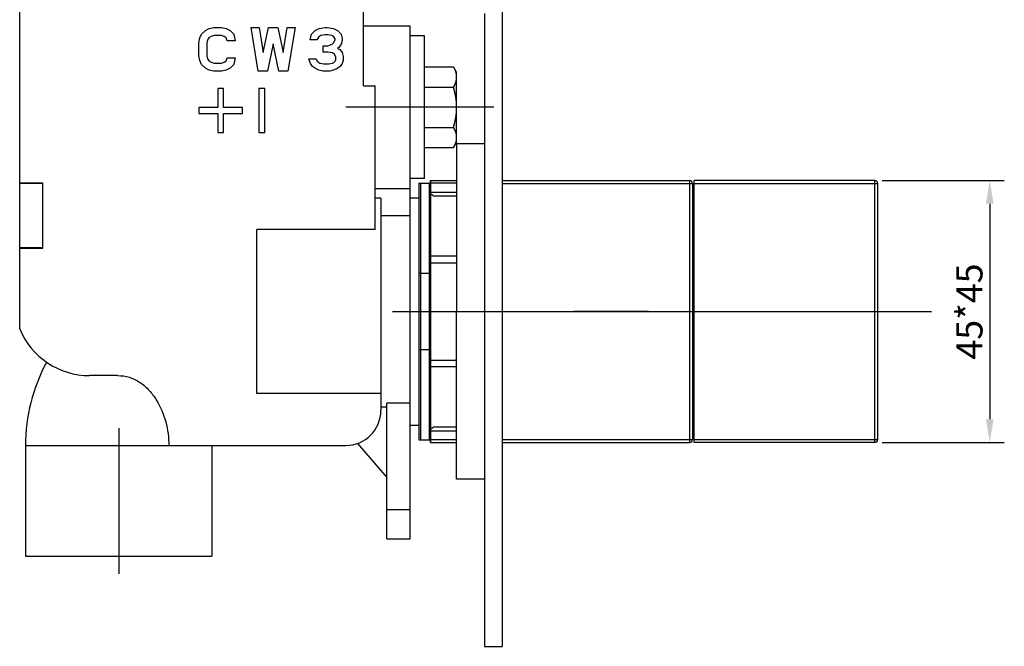
# Model space of a CAD drawing. Extents: x -8 to 388, y 21 to 345.
# Drawn here: x 219 to 388, y 34 to 141 of the extents above; entities that cross this region are included whole.
import ezdxf
from ezdxf.lldxf.tags import DXFTag

# ---------------------------------------------------------------- set-up
doc = ezdxf.new("R2010")
doc.units = 0
doc.header["$PDMODE"] = 35
doc.header["$PDSIZE"] = 3
for name, color, linetype in [('02___PRT_ALL_AXES', 7, 'Continuous'), ('2', 7, 'Continuous'), ('3', 7, 'Continuous')]:
    doc.layers.add(name, color=color, linetype=linetype)
doc.styles.add('KT64F', font='txt', dxfattribs={"height": 4.5, "bigfont": 'KT64F.SHX'})
doc.styles.get("Standard").update_dxf_attribs({"font": 'txt.shx', "height": 2.5})
tags = doc.linetypes.add('CENTER', pattern=[50.8, 31.75, -6.35, 6.35, -6.35]).pattern_tags.tags
tags[10:11] = [DXFTag(74, 4), DXFTag(75, 0), DXFTag(340, '0'), DXFTag(46, 1.0), DXFTag(50, 0.0), DXFTag(44, 0.0), DXFTag(45, 0.0)]
tags[8:9] = [DXFTag(74, 4), DXFTag(75, 0), DXFTag(340, '0'), DXFTag(46, 1.0), DXFTag(50, 0.0), DXFTag(44, 0.0), DXFTag(45, 0.0)]
tags[6:7] = [DXFTag(74, 4), DXFTag(75, 0), DXFTag(340, '0'), DXFTag(46, 1.0), DXFTag(50, 0.0), DXFTag(44, 0.0), DXFTag(45, 0.0)]
tags[4:5] = [DXFTag(74, 4), DXFTag(75, 0), DXFTag(340, '0'), DXFTag(46, 1.0), DXFTag(50, 0.0), DXFTag(44, 0.0), DXFTag(45, 0.0)]
doc.dimstyles.new('ISO-25_WS', dxfattribs={"dimtxt": 2, "dimasz": 2, "dimexe": 1.25, "dimexo": 0.625, "dimtad": 1, "dimdec": 1, "dimdsep": 46, "dimtxsty": 'Standard', "dimcen": 2.5, "dimclrd": 3, "dimclre": 3, "dimclrt": 1, "dimadec": 0, "dimazin": 0, "dimtfac": 1, "dimtdec": 1, "dimtmove": 0, "dimatfit": 3, "dimfxl": 1, "dimtolj": 1, "dimtzin": 0, "dimarcsym": 0})

# ---------------------------------------------------------------- blocks, each defined once
blk = doc.blocks.new('*D32')
at = {"color": 3, "linetype": 'ByBlock', "lineweight": -2}
for p, q in [((367.25, 113.77), (388.25, 113.77)), ((385.75, 109.77), (385.75, 72.77)), ((367.25, 68.77), (388.25, 68.77))]:
    blk.add_line(p, q, dxfattribs=at)
at = {"color": 3}
for points in [[(385.08, 109.77), (386.41, 109.77), (385.75, 113.77)], [(385.08, 72.77), (386.41, 72.77), (385.75, 68.77)]]:
    blk.add_solid(points, dxfattribs=at)
at = {"layer": 'Defpoints', "color": 0}
for p in [(366, 113.77), (366, 68.77), (385.75, 68.77)]:
    blk.add_point(p, dxfattribs=at)
at = {"color": 1, "insert": (382.25, 91.27), "char_height": 4.5, "attachment_point": 5, "rotation": 90, "style": 'KT64F'}
blk.add_mtext('\\A1;45*45', dxfattribs=at)

msp = doc.modelspace()

# ---------------------------------------------------------------- linework, layer by layer
for p, q in [((301.98, 308.77), (301.98, 33.77)), ((298.98, 142.47), (298.98, 62.47)), ((288.68, 133.28), (293.64, 133.28)), ((294.18, 132.35), (293.64, 133.28)), ((288.68, 129.81), (293.64, 129.81)), ((288.68, 122.89), (293.64, 122.89)), ((294.18, 120.35), (293.64, 119.42)), ((288.68, 119.42), (293.64, 119.42)), ((335, 68.77), (335, 113.77)), ((366, 113.77), (335, 113.77)), ((335, 112.52), (334.7, 112.52)), ((366.5, 69.27), (366.5, 113.27)), ((335, 70.02), (334.7, 70.02)), ((366, 68.77), (335, 68.77)), ((298.98, 62.47), (298.98, 33.77)), ((298.98, 33.77), (301.98, 33.77))]:
    msp.add_line(p, q)
at = {"color": 7, "linetype": 'Continuous'}
for p, q in [((219.14, 88.27), (219.14, 280.39)), ((278.17, 130.01), (278.17, 153.94)), ((250.06, 138.25), (250.39, 138.91)), ((250.39, 138.91), (251.03, 139.56)), ((251.03, 139.56), (251.68, 139.89)), ((251.68, 139.89), (252.47, 140.05)), ((252.47, 140.05), (253.83, 140.05)), ((253.83, 140.05), (254.62, 139.89)), ((254.62, 139.89), (255.27, 139.56)), ((255.27, 139.56), (255.93, 138.88)), ((255.93, 138.88), (256.15, 137.77)), ((258.87, 140.05), (260.25, 140.05)), ((260.12, 132.55), (258.87, 140.05)), ((260.25, 140.05), (260.95, 135.78)), ((260.95, 135.78), (261.88, 140.05)), ((261.88, 140.05), (263.45, 140.05)), ((263.45, 140.05), (264.38, 135.78)), ((264.38, 135.78), (265.08, 140.05)), ((265.08, 140.05), (266.46, 140.05)), ((266.46, 140.05), (265.21, 132.55)), ((269, 137.91), (269.23, 138.89)), ((269.23, 138.89), (269.89, 139.56)), ((269.89, 139.56), (270.55, 139.9)), ((270.87, 138.68), (270.52, 138.43)), ((270.55, 139.9), (271.63, 140.05)), ((271.53, 138.81), (270.87, 138.68)), ((272.06, 138.81), (271.53, 138.81)), ((271.63, 140.05), (271.96, 140.05)), ((271.96, 140.05), (273.04, 139.9)), ((272.72, 138.68), (272.06, 138.81)), ((273.07, 138.43), (272.72, 138.68)), ((273.04, 139.9), (273.7, 139.56)), ((273.7, 139.56), (274.36, 138.89)), ((274.36, 138.89), (274.53, 138.2)), ((286.18, 140.3), (278.17, 140.3)), ((286.18, 52.25), (286.18, 140.3)), ((249.91, 137.44), (250.06, 138.25)), ((249.91, 135.16), (249.91, 137.44)), ((251.41, 137.92), (251.28, 137.39)), ((251.28, 137.39), (251.28, 135.21)), ((251.65, 138.28), (251.41, 137.92)), ((252.01, 138.53), (251.65, 138.28)), ((252.52, 138.66), (252.01, 138.53)), ((253.77, 138.66), (252.52, 138.66)), ((254.28, 138.53), (253.77, 138.66)), ((254.61, 138.3), (254.28, 138.53)), ((254.79, 137.77), (254.61, 138.3)), ((256.15, 137.77), (254.79, 137.77)), ((262.66, 137.22), (261.7, 132.55)), ((263.63, 132.55), (262.66, 137.22)), ((270.18, 137.91), (269, 137.91)), ((270.52, 138.43), (270.18, 137.91)), ((272.05, 136.92), (272.83, 137.19)), ((272.83, 137.19), (273.05, 137.42)), ((273.05, 137.42), (273.3, 137.92)), ((273.3, 138.09), (273.07, 138.43)), ((273.3, 137.92), (273.3, 138.09)), ((274.36, 137.17), (274.02, 136.65)), ((274.53, 137.84), (274.36, 137.17)), ((274.53, 138.2), (274.53, 137.84)), ((288.68, 138.6), (286.18, 138.6)), ((286.18, 114.04), (286.18, 138.55)), ((288.68, 114.1), (288.68, 138.6)), ((271.25, 136.92), (272.05, 136.92)), ((271.25, 135.83), (271.25, 136.92)), ((272.07, 135.83), (271.25, 135.83)), ((272.87, 135.69), (272.07, 135.83)), ((273.2, 135.46), (272.87, 135.69)), ((273.44, 134.98), (273.2, 135.46)), ((274.02, 136.65), (273.75, 136.44)), ((273.75, 136.44), (274.15, 136.28)), ((274.15, 136.28), (274.51, 135.73)), ((274.51, 135.73), (274.67, 135.07)), ((250.06, 134.36), (249.91, 135.16)), ((250.39, 133.7), (250.06, 134.36)), ((251.03, 133.04), (250.39, 133.7)), ((251.28, 135.21), (251.41, 134.69)), ((251.41, 134.69), (251.65, 134.32)), ((251.65, 134.32), (252.01, 134.07)), ((252.01, 134.07), (252.52, 133.94)), ((252.52, 133.94), (253.77, 133.94)), ((253.77, 133.94), (254.28, 134.07)), ((254.28, 134.07), (254.61, 134.3)), ((254.61, 134.3), (254.79, 134.84)), ((254.79, 134.84), (256.15, 134.84)), ((255.93, 133.72), (255.27, 133.04)), ((256.15, 134.84), (255.93, 133.72)), ((268.82, 134.69), (270.05, 134.69)), ((269.09, 133.88), (268.82, 134.69)), ((269.42, 133.37), (269.09, 133.88)), ((270.05, 134.69), (270.25, 134.29)), ((270.25, 134.29), (270.49, 134.05)), ((270.49, 134.05), (270.71, 133.93)), ((270.71, 133.93), (271.38, 133.8)), ((271.38, 133.8), (272.21, 133.8)), ((272.21, 133.8), (272.88, 133.93)), ((272.88, 133.93), (273.1, 134.05)), ((273.1, 134.05), (273.34, 134.29)), ((273.34, 134.29), (273.44, 134.5)), ((273.44, 134.5), (273.44, 134.98)), ((274.5, 133.88), (274.17, 133.37)), ((274.67, 134.4), (274.5, 133.88)), ((274.67, 135.07), (274.67, 134.4)), ((251.68, 132.71), (251.03, 133.04)), ((252.47, 132.55), (251.68, 132.71)), ((253.83, 132.55), (252.47, 132.55)), ((254.62, 132.71), (253.83, 132.55)), ((255.27, 133.04), (254.62, 132.71)), ((261.7, 132.55), (260.12, 132.55)), ((265.21, 132.55), (263.63, 132.55)), ((269.92, 133.03), (269.42, 133.37)), ((270.54, 132.71), (269.92, 133.03)), ((271.18, 132.55), (270.54, 132.71)), ((272.41, 132.55), (271.18, 132.55)), ((273.05, 132.71), (272.41, 132.55)), ((273.67, 133.03), (273.05, 132.71)), ((274.17, 133.37), (273.67, 133.03)), ((294.18, 120.35), (294.18, 132.35)), ((254.16, 129.55), (253.16, 129.55)), ((253.16, 129.55), (253.16, 126.3)), ((254.16, 126.3), (254.16, 129.55)), ((261.23, 129.55), (260.23, 129.55)), ((260.23, 129.55), (260.23, 122.04)), ((261.23, 122.04), (261.23, 129.55)), ((278.17, 130.01), (280.17, 130.01)), ((280.17, 105.35), (280.17, 130.01)), ((253.16, 126.3), (249.91, 126.3)), ((249.91, 126.3), (249.91, 125.3)), ((249.91, 125.3), (253.16, 125.3)), ((253.16, 125.3), (253.16, 122.04)), ((257.41, 126.3), (254.16, 126.3)), ((254.16, 125.3), (257.41, 125.3)), ((254.16, 122.04), (254.16, 125.3)), ((257.41, 125.3), (257.41, 126.3)), ((253.16, 122.04), (254.16, 122.04)), ((260.23, 122.04), (261.23, 122.04)), ((219.14, 113.39), (223.14, 113.39)), ((223.14, 102.17), (223.14, 113.39)), ((288.68, 114.1), (286.18, 114.1)), ((289.7, 113.77), (294.18, 113.77)), ((289.7, 111.51), (289.7, 113.77)), ((294.18, 113.31), (289.7, 113.31)), ((301.98, 113.77), (334.2, 113.77)), ((334.2, 113.77), (334.2, 68.77)), ((219.14, 113.29), (223.14, 113.29)), ((286.18, 112.37), (280.17, 112.37)), ((287.7, 113.29), (287.7, 69.26)), ((287.7, 113.29), (287.7, 69.26)), ((287.7, 113.29), (289.7, 113.29)), ((289.7, 111.77), (294.18, 111.77)), ((301.98, 113.27), (334.7, 113.27)), ((334.7, 113.27), (334.7, 69.27)), ((335, 113.27), (366.5, 113.27)), ((281.18, 110.73), (280.17, 110.73)), ((281.18, 110.73), (281.18, 74.26)), ((294.18, 111.09), (290.2, 111.09)), ((286.18, 107.72), (281.18, 107.72)), ((280.17, 105.35), (259.86, 105.35)), ((259.86, 77.2), (259.86, 105.35)), ((219.14, 102.28), (223.14, 102.28)), ((219.14, 102.17), (223.14, 102.17)), ((289.7, 81.77), (289.7, 100.77)), ((294.18, 100.77), (289.7, 100.77)), ((289.7, 99.63), (294.18, 99.63)), ((287.7, 97.84), (289.7, 97.84)), ((289.7, 84.71), (287.7, 84.71)), ((289.7, 82.92), (294.18, 82.92)), ((294.18, 81.77), (289.7, 81.77)), ((235.96, 80.26), (231.15, 80.27)), ((281.18, 77.2), (259.86, 77.2)), ((282.18, 74.83), (281.18, 74.83)), ((286.18, 75.54), (282.18, 75.54)), ((282.18, 52.25), (282.18, 75.54)), ((289.7, 68.77), (289.7, 71.04)), ((290.2, 71.46), (294.18, 71.46)), ((289.7, 70.77), (294.18, 70.77)), ((220.14, 68.26), (275.17, 68.26)), ((220.14, 68.26), (220.14, 49.25)), ((252.16, 68.26), (252.16, 49.25)), ((277.17, 68.6), (282.18, 62.76)), ((287.7, 69.26), (289.7, 69.26)), ((294.18, 69.24), (289.7, 69.24)), ((289.7, 68.77), (294.18, 68.77)), ((301.98, 69.27), (334.7, 69.27)), ((301.98, 68.77), (334.2, 68.77)), ((335, 69.27), (366.5, 69.27)), ((282.18, 57.25), (286.18, 57.25)), ((282.18, 52.25), (286.18, 52.25)), ((220.14, 49.25), (252.16, 49.25))]:
    msp.add_line(p, q, dxfattribs=at)
at = {"color": 1, "linetype": 'CENTER', "ltscale": 0.3}
for p, q in [((300.58, 126.35), (275.18, 126.35)), ((283.18, 91.27), (375.73, 91.27)), ((236.15, 71.26), (236.15, 46.25))]:
    msp.add_line(p, q, dxfattribs=at)
at = {"color": 1, "linetype": 'CENTER'}
msp.add_line((327.11, 91.27), (314.34, 91.27), dxfattribs=at)
for centre, radius, start, end in [((291.11, 131.55), 3.07, 325.6158, 34.3842), ((282.71, 126.35), 11.46, 342.412, 17.588), ((291.11, 121.15), 3.07, 325.6158, 34.3842), ((366, 113.27), 0.5, 0, 90), ((366, 69.27), 0.5, 270.0842, 0.0842)]:
    msp.add_arc(centre, radius, start, end)
at = {"color": 7, "linetype": 'Continuous'}
for centre, radius, start, end in [((334.2, 113.27), 0.5, 0, 90), ((231.15, 93.28), 13.01, 202.6199, 270), ((250.16, 68.26), 30.02, 151.6524, 180), ((275.17, 74.26), 6, 270, 0), ((334.2, 69.27), 0.5, 270, 0)]:
    msp.add_arc(centre, radius, start, end, dxfattribs=at)
for points, start_tangent, end_tangent in [([(290.2, 111.09), (289.95, 111.31), (289.7, 111.51)], (-0.724359, 0.689423), (-0.799012, 0.601315)), ([(235.96, 80.26), (237.98, 79.97), (239.82, 79.07), (241.37, 77.72), (242.6, 76.09), (244.22, 72.32), (244.74, 68.26)], (0.999613, 0.027822), (0, -1)), ([(289.7, 71.04), (289.95, 71.23), (290.2, 71.46)], (0.799012, 0.601315), (0.724359, 0.689423))]:
    msp.add_spline(points, degree=3, dxfattribs=dict(at, start_tangent=start_tangent, end_tangent=end_tangent))
at = {"layer": '02___PRT_ALL_AXES', "color": 7, "linetype": 'Continuous'}
for p, q in [((289.7, 113.79), (289.7, 68.76)), ((287.98, 113.29), (287.98, 69.26)), ((287.98, 113.29), (289.48, 113.29)), ((289.48, 113.29), (289.48, 69.26)), ((286.18, 110.79), (287.7, 110.79)), ((286.18, 71.76), (287.7, 71.76)), ((287.98, 69.26), (289.48, 69.26))]:
    msp.add_line(p, q, dxfattribs=at)
at = {"layer": '2'}
for p, q in [((298.98, 120.07), (294.18, 120.07)), ((294.18, 120.07), (294.18, 91.27)), ((294.18, 62.47), (294.18, 91.27)), ((298.98, 62.47), (294.18, 62.47))]:
    msp.add_line(p, q, dxfattribs=at)
at = {"layer": '3'}
msp.add_line((366, 68.77), (366, 113.77), dxfattribs=at)

# ---------------------------------------------------------------- dimensions: what is measured, and where the dimension line sits
dim = msp.add_linear_dim(base=(385.75, 68.77), p1=(366, 113.77), p2=(366, 68.77), angle=90, text='<>*45', dimstyle='ISO-25_WS', override={"dimtxt": 4, "dimasz": 4, "dimexe": 2.5, "dimexo": 1.25, "dimgap": 1.25, "dimdec": 0, "dimtxsty": 'KT64F', "dimarcsym": 1})
dim.commit()
dim.dimension.update_dxf_attribs({"geometry": '*D32', "text_midpoint": (382.25, 91.27)})

doc.saveas('drawing.dxf')
